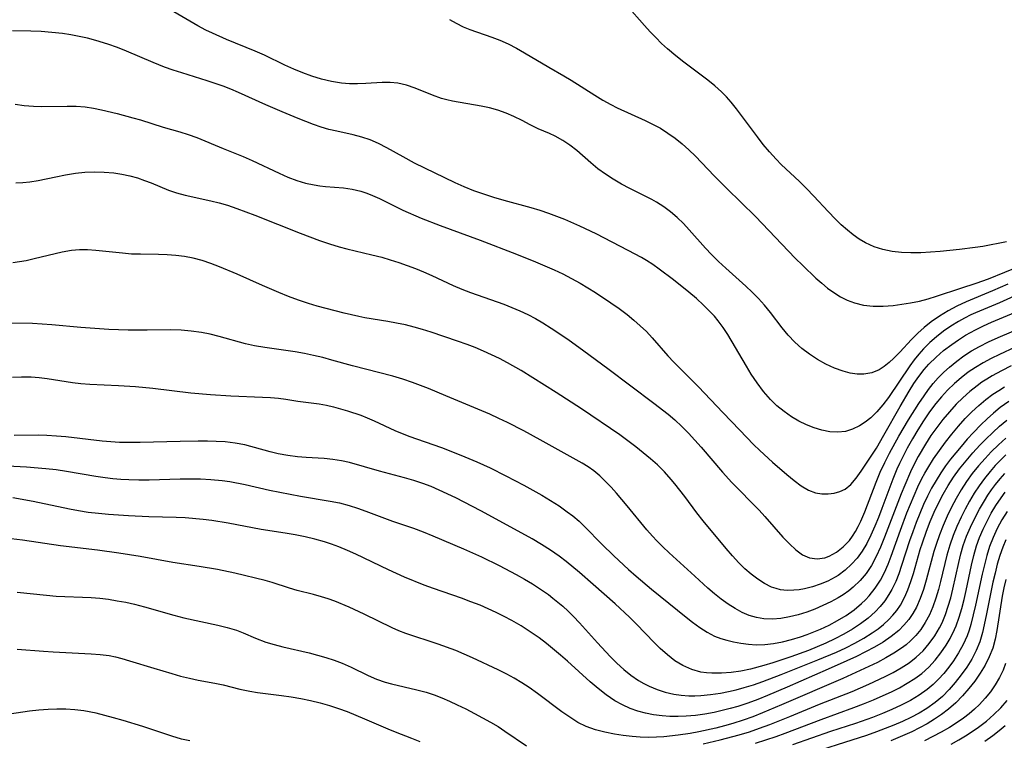
# Model space of a CAD drawing. Extents: x 1572898 to 1581100, y 2797413 to 2805615.
# Drawn here: x 1573538 to 1573720, y 2798017 to 2798151 of the extents above; entities that cross this region are included whole.
import ezdxf

# ---------------------------------------------------------------- set-up
doc = ezdxf.new("R2010")
doc.units = 0

msp = doc.modelspace()

# ---------------------------------------------------------------- linework, layer by layer
at = {"layer": 'WIL_022_Contours', "color": 0}
for points in [[(1573720.13, 2798109.56, 198), (1573715.75, 2798108.72, 198), (1573714.33, 2798108.48, 198), (1573711.45, 2798108.12, 198), (1573707.88, 2798107.78, 198), (1573706.07, 2798107.63, 198), (1573704.27, 2798107.52, 198), (1573702.48, 2798107.49, 198), (1573700.72, 2798107.56, 198), (1573698.98, 2798107.77, 198), (1573697.28, 2798108.14, 198), (1573695.64, 2798108.66, 198), (1573694.07, 2798109.35, 198), (1573692.91, 2798110.04, 198), (1573691.79, 2798110.82, 198), (1573690.71, 2798111.69, 198), (1573689.59, 2798112.69, 198), (1573688.5, 2798113.74, 198), (1573687.16, 2798115.14, 198), (1573684.51, 2798118, 198), (1573683.15, 2798119.41, 198), (1573681.85, 2798120.69, 198), (1573678.49, 2798123.86, 198), (1573677.52, 2798124.85, 198), (1573676.31, 2798126.18, 198), (1573675.16, 2798127.57, 198), (1573674.06, 2798129, 198), (1573670.2, 2798134.19, 198), (1573669.22, 2798135.39, 198), (1573668.35, 2798136.38, 198), (1573667.43, 2798137.32, 198), (1573666.2, 2798138.41, 198), (1573664.91, 2798139.45, 198), (1573660.48, 2798142.79, 198), (1573658.95, 2798143.99, 198), (1573657.46, 2798145.25, 198), (1573656.34, 2798146.28, 198), (1573655.25, 2798147.35, 198), (1573654.2, 2798148.44, 198), (1573653.17, 2798149.57, 198), (1573649.92, 2798153.27, 198)], [(1573720.39, 2798101.75, 194), (1573717.55, 2798100.48, 194), (1573712.66, 2798098.46, 194), (1573710.98, 2798097.66, 194), (1573709.34, 2798096.77, 194), (1573707.75, 2798095.8, 194), (1573706.22, 2798094.74, 194), (1573704.94, 2798093.73, 194), (1573703.72, 2798092.65, 194), (1573702.56, 2798091.49, 194), (1573700.39, 2798089.13, 194), (1573699.31, 2798088.02, 194), (1573698.44, 2798087.2, 194), (1573697.54, 2798086.48, 194), (1573696.59, 2798085.88, 194), (1573695.22, 2798085.32, 194), (1573693.77, 2798085.06, 194), (1573692.51, 2798085.07, 194), (1573691.23, 2798085.27, 194), (1573689.94, 2798085.62, 194), (1573688.34, 2798086.2, 194), (1573686.75, 2798086.93, 194), (1573685.2, 2798087.78, 194), (1573683.69, 2798088.76, 194), (1573682.3, 2798089.83, 194), (1573680.99, 2798091, 194), (1573679.77, 2798092.26, 194), (1573678.63, 2798093.63, 194), (1573676.47, 2798096.47, 194), (1573675.35, 2798097.86, 194), (1573674.26, 2798099.08, 194), (1573673.11, 2798100.24, 194), (1573671.92, 2798101.37, 194), (1573668.24, 2798104.68, 194), (1573666.88, 2798105.94, 194), (1573665.56, 2798107.23, 194), (1573664.48, 2798108.37, 194), (1573661.47, 2798111.79, 194), (1573660.37, 2798112.96, 194), (1573659.22, 2798114.06, 194), (1573658, 2798115.1, 194), (1573656.73, 2798116.05, 194), (1573655.41, 2798116.9, 194), (1573654.54, 2798117.38, 194), (1573650.47, 2798119.4, 194), (1573648.91, 2798120.24, 194), (1573647.4, 2798121.14, 194), (1573645.94, 2798122.09, 194), (1573644.54, 2798123.09, 194), (1573643.24, 2798124.15, 194), (1573640.66, 2798126.43, 194), (1573639.38, 2798127.43, 194), (1573638.05, 2798128.33, 194), (1573636.68, 2798129.1, 194), (1573635.63, 2798129.58, 194), (1573633.5, 2798130.46, 194), (1573632.04, 2798131.19, 194), (1573630.57, 2798131.98, 194), (1573629.04, 2798132.76, 194), (1573627.59, 2798133.37, 194), (1573626.07, 2798133.91, 194), (1573624.52, 2798134.35, 194), (1573622.97, 2798134.69, 194), (1573617.68, 2798135.6, 194), (1573616.63, 2798135.83, 194), (1573615.6, 2798136.11, 194), (1573613.95, 2798136.68, 194), (1573610.75, 2798137.97, 194), (1573609.16, 2798138.53, 194), (1573607.54, 2798138.91, 194), (1573606.11, 2798139.04, 194), (1573604.65, 2798139.03, 194), (1573601.66, 2798138.84, 194), (1573600.12, 2798138.77, 194), (1573598.63, 2798138.8, 194), (1573597.13, 2798138.92, 194), (1573595.29, 2798139.22, 194), (1573593.46, 2798139.66, 194), (1573591.65, 2798140.22, 194), (1573589.96, 2798140.83, 194), (1573588.3, 2798141.51, 194), (1573586.66, 2798142.25, 194), (1573582.89, 2798144.09, 194), (1573581.16, 2798144.86, 194), (1573575.88, 2798147, 194), (1573573.24, 2798148.15, 194), (1573572.06, 2798148.72, 194), (1573570.55, 2798149.52, 194), (1573566.12, 2798152.13, 194)], [(1573617.11, 2798150.7, 196), (1573618.37, 2798150, 196), (1573619.65, 2798149.36, 196), (1573620.88, 2798148.85, 196), (1573624.92, 2798147.44, 196), (1573626.42, 2798146.87, 196), (1573627.96, 2798146.17, 196), (1573629.48, 2798145.38, 196), (1573630.99, 2798144.53, 196), (1573635.5, 2798141.86, 196), (1573638.26, 2798140.27, 196), (1573639.63, 2798139.46, 196), (1573644.02, 2798136.69, 196), (1573645.49, 2798135.79, 196), (1573646.98, 2798134.96, 196), (1573648.14, 2798134.37, 196), (1573653.31, 2798132.03, 196), (1573654.69, 2798131.35, 196), (1573656.13, 2798130.56, 196), (1573657.52, 2798129.68, 196), (1573658.87, 2798128.74, 196), (1573660.15, 2798127.72, 196), (1573661.39, 2798126.6, 196), (1573662.59, 2798125.42, 196), (1573666.08, 2798121.78, 196), (1573668.41, 2798119.4, 196), (1573673.69, 2798114.22, 196), (1573681.07, 2798106.56, 196), (1573682.46, 2798105.17, 196), (1573684.9, 2798102.82, 196), (1573685.96, 2798101.88, 196), (1573687.05, 2798101, 196), (1573688.23, 2798100.15, 196), (1573689.44, 2798099.39, 196), (1573690.7, 2798098.75, 196), (1573692, 2798098.26, 196), (1573693.72, 2798097.86, 196), (1573695.49, 2798097.68, 196), (1573697.31, 2798097.67, 196), (1573699.16, 2798097.79, 196), (1573700.78, 2798097.99, 196), (1573702.41, 2798098.26, 196), (1573704.03, 2798098.6, 196), (1573705.64, 2798099.02, 196), (1573707.17, 2798099.48, 196), (1573711.71, 2798101.01, 196), (1573714.54, 2798101.91, 196), (1573716.84, 2798102.71, 196), (1573722.88, 2798105.15, 196)], [(1573722.25, 2798099.8, 192), (1573718.85, 2798098.28, 192), (1573714.43, 2798096.41, 192), (1573713.57, 2798096.02, 192), (1573712.4, 2798095.43, 192), (1573711.25, 2798094.8, 192), (1573709.85, 2798093.94, 192), (1573708.5, 2798093, 192), (1573707.2, 2798092, 192), (1573705.96, 2798090.92, 192), (1573704.79, 2798089.76, 192), (1573703.91, 2798088.76, 192), (1573703.08, 2798087.71, 192), (1573702.29, 2798086.63, 192), (1573698.3, 2798080.76, 192), (1573697.27, 2798079.38, 192), (1573696.19, 2798078.11, 192), (1573695.03, 2798076.97, 192), (1573694.01, 2798076.19, 192), (1573692.94, 2798075.52, 192), (1573691.67, 2798074.9, 192), (1573690.34, 2798074.48, 192), (1573688.93, 2798074.32, 192), (1573687.47, 2798074.4, 192), (1573685.98, 2798074.68, 192), (1573684.55, 2798075.11, 192), (1573683.12, 2798075.68, 192), (1573681.71, 2798076.37, 192), (1573680.35, 2798077.17, 192), (1573678.99, 2798078.13, 192), (1573677.69, 2798079.21, 192), (1573676.48, 2798080.4, 192), (1573675.21, 2798081.87, 192), (1573674.03, 2798083.44, 192), (1573672.93, 2798085.09, 192), (1573672.02, 2798086.56, 192), (1573668.58, 2798092.38, 192), (1573667.73, 2798093.69, 192), (1573666.81, 2798094.95, 192), (1573666.13, 2798095.77, 192), (1573665.41, 2798096.56, 192), (1573664.12, 2798097.84, 192), (1573662.77, 2798099.07, 192), (1573661.38, 2798100.25, 192), (1573658.52, 2798102.52, 192), (1573655.91, 2798104.5, 192), (1573654.74, 2798105.34, 192), (1573653.53, 2798106.11, 192), (1573652.63, 2798106.63, 192), (1573650.16, 2798107.95, 192), (1573644.21, 2798111.01, 192), (1573641.24, 2798112.45, 192), (1573638.46, 2798113.67, 192), (1573635.46, 2798114.82, 192), (1573633.86, 2798115.37, 192), (1573632.24, 2798115.87, 192), (1573627.22, 2798117.22, 192), (1573625.34, 2798117.77, 192), (1573623.48, 2798118.36, 192), (1573621.64, 2798119.01, 192), (1573619.84, 2798119.74, 192), (1573618.17, 2798120.49, 192), (1573610.66, 2798124.14, 192), (1573608.54, 2798125.28, 192), (1573605.52, 2798126.98, 192), (1573603.99, 2798127.77, 192), (1573602.43, 2798128.44, 192), (1573600.88, 2798128.95, 192), (1573599.3, 2798129.35, 192), (1573596.24, 2798130.01, 192), (1573594.79, 2798130.35, 192), (1573593.37, 2798130.77, 192), (1573591.96, 2798131.26, 192), (1573589.14, 2798132.36, 192), (1573586.14, 2798133.6, 192), (1573583.14, 2798134.91, 192), (1573578.07, 2798137.21, 192), (1573576.65, 2798137.8, 192), (1573575.21, 2798138.36, 192), (1573572.28, 2798139.37, 192), (1573567.59, 2798140.81, 192), (1573565.99, 2798141.32, 192), (1573564.41, 2798141.87, 192), (1573562.28, 2798142.74, 192), (1573557.34, 2798144.85, 192), (1573555.68, 2798145.52, 192), (1573553.9, 2798146.16, 192), (1573551.71, 2798146.82, 192), (1573550.17, 2798147.22, 192), (1573548.62, 2798147.56, 192), (1573547.06, 2798147.85, 192), (1573545.49, 2798148.09, 192), (1573543.55, 2798148.31, 192), (1573541.6, 2798148.45, 192), (1573539.66, 2798148.52, 192), (1573536.24, 2798148.59, 192)], [(1573536.74, 2798135.04, 190), (1573538.45, 2798134.8, 190), (1573540.17, 2798134.65, 190), (1573541.67, 2798134.61, 190), (1573546.38, 2798134.68, 190), (1573548.07, 2798134.64, 190), (1573549.74, 2798134.51, 190), (1573551.23, 2798134.29, 190), (1573552.71, 2798133.99, 190), (1573555.63, 2798133.3, 190), (1573558.5, 2798132.53, 190), (1573559.92, 2798132.12, 190), (1573564.17, 2798130.77, 190), (1573567.23, 2798129.91, 190), (1573568.75, 2798129.44, 190), (1573570.39, 2798128.84, 190), (1573575.25, 2798126.83, 190), (1573578.96, 2798125.37, 190), (1573580.63, 2798124.63, 190), (1573585.57, 2798122.27, 190), (1573587.22, 2798121.55, 190), (1573588.89, 2798120.91, 190), (1573590.45, 2798120.43, 190), (1573592.06, 2798120.08, 190), (1573593.11, 2798119.93, 190), (1573594.16, 2798119.81, 190), (1573597.48, 2798119.52, 190), (1573599.12, 2798119.29, 190), (1573600.72, 2798118.92, 190), (1573601.81, 2798118.56, 190), (1573602.89, 2798118.12, 190), (1573604.15, 2798117.55, 190), (1573608.46, 2798115.43, 190), (1573611.89, 2798113.95, 190), (1573615.41, 2798112.56, 190), (1573622.79, 2798109.84, 190), (1573629.49, 2798107.27, 190), (1573632.99, 2798105.88, 190), (1573636.45, 2798104.38, 190), (1573638.07, 2798103.61, 190), (1573639.67, 2798102.8, 190), (1573641.25, 2798101.93, 190), (1573642.71, 2798101.06, 190), (1573644.14, 2798100.15, 190), (1573646.95, 2798098.26, 190), (1573648.48, 2798097.19, 190), (1573649.98, 2798096.08, 190), (1573651.21, 2798095.08, 190), (1573652.4, 2798094.04, 190), (1573653.54, 2798092.95, 190), (1573654.63, 2798091.82, 190), (1573657.5, 2798088.48, 190), (1573658.59, 2798087.3, 190), (1573663.16, 2798082.71, 190), (1573667.69, 2798077.95, 190), (1573670.84, 2798074.73, 190), (1573673.35, 2798072.07, 190), (1573674.49, 2798070.96, 190), (1573676.84, 2798068.8, 190), (1573679.51, 2798066.5, 190), (1573680.85, 2798065.4, 190), (1573682.17, 2798064.41, 190), (1573683.49, 2798063.61, 190), (1573684.81, 2798063.08, 190), (1573685.98, 2798062.9, 190), (1573687.16, 2798062.91, 190), (1573688.26, 2798063.05, 190), (1573689.32, 2798063.33, 190), (1573690.31, 2798063.8, 190), (1573691.36, 2798064.67, 190), (1573692.33, 2798065.8, 190), (1573693.27, 2798067.11, 190), (1573695.14, 2798069.91, 190), (1573696.08, 2798071.4, 190), (1573697.48, 2798073.75, 190), (1573700.48, 2798079.08, 190), (1573702.15, 2798081.93, 190), (1573703.03, 2798083.31, 190), (1573703.96, 2798084.65, 190), (1573704.94, 2798085.93, 190), (1573705.79, 2798086.91, 190), (1573707.11, 2798088.23, 190), (1573708.52, 2798089.45, 190), (1573710.01, 2798090.58, 190), (1573711.28, 2798091.45, 190), (1573712.58, 2798092.26, 190), (1573714.42, 2798093.29, 190), (1573715.89, 2798094.01, 190), (1573717.38, 2798094.67, 190), (1573724.8, 2798097.79, 190)], [(1573536.9, 2798120.46, 188), (1573538.19, 2798120.51, 188), (1573539.48, 2798120.63, 188), (1573541, 2798120.88, 188), (1573544.29, 2798121.61, 188), (1573546.08, 2798121.96, 188), (1573547.91, 2798122.25, 188), (1573549.68, 2798122.42, 188), (1573551.46, 2798122.49, 188), (1573553.23, 2798122.45, 188), (1573555, 2798122.31, 188), (1573556.49, 2798122.08, 188), (1573557.95, 2798121.77, 188), (1573559.38, 2798121.37, 188), (1573560.66, 2798120.93, 188), (1573561.91, 2798120.45, 188), (1573565.11, 2798119.1, 188), (1573566.63, 2798118.6, 188), (1573568.2, 2798118.18, 188), (1573572.96, 2798117.12, 188), (1573574.5, 2798116.76, 188), (1573576.02, 2798116.33, 188), (1573577.78, 2798115.75, 188), (1573581.08, 2798114.48, 188), (1573589.46, 2798111.13, 188), (1573593.07, 2798109.78, 188), (1573594.89, 2798109.17, 188), (1573596.72, 2798108.62, 188), (1573598.12, 2798108.25, 188), (1573602.76, 2798107.16, 188), (1573604.57, 2798106.69, 188), (1573606.15, 2798106.24, 188), (1573607.72, 2798105.73, 188), (1573609.27, 2798105.19, 188), (1573610.8, 2798104.61, 188), (1573612.32, 2798103.99, 188), (1573613.81, 2798103.33, 188), (1573617.81, 2798101.48, 188), (1573619.4, 2798100.81, 188), (1573621.01, 2798100.18, 188), (1573627.16, 2798097.99, 188), (1573628.66, 2798097.41, 188), (1573630.14, 2798096.78, 188), (1573631.59, 2798096.1, 188), (1573633, 2798095.36, 188), (1573634.38, 2798094.56, 188), (1573635.93, 2798093.59, 188), (1573638.97, 2798091.53, 188), (1573641.96, 2798089.38, 188), (1573646.41, 2798086.13, 188), (1573654.93, 2798079.7, 188), (1573657.53, 2798077.67, 188), (1573658.79, 2798076.6, 188), (1573660.07, 2798075.41, 188), (1573661.31, 2798074.15, 188), (1573662.51, 2798072.85, 188), (1573663.68, 2798071.53, 188), (1573667.64, 2798066.93, 188), (1573669.33, 2798065.03, 188), (1573674.37, 2798059.88, 188), (1573675.44, 2798058.72, 188), (1573678.79, 2798054.92, 188), (1573679.98, 2798053.65, 188), (1573681.18, 2798052.54, 188), (1573682.42, 2798051.64, 188), (1573683.72, 2798051.07, 188), (1573685.13, 2798050.89, 188), (1573686.57, 2798051.1, 188), (1573687.36, 2798051.37, 188), (1573688.69, 2798052.1, 188), (1573689.94, 2798053.09, 188), (1573691.08, 2798054.31, 188), (1573691.65, 2798055.06, 188), (1573692.21, 2798055.94, 188), (1573692.73, 2798056.87, 188), (1573693.21, 2798057.85, 188), (1573693.96, 2798059.6, 188), (1573696.02, 2798065.11, 188), (1573696.77, 2798066.94, 188), (1573697.61, 2798068.72, 188), (1573698.51, 2798070.47, 188), (1573700.23, 2798073.58, 188), (1573702.04, 2798076.63, 188), (1573703.92, 2798079.61, 188), (1573704.9, 2798081.06, 188), (1573705.73, 2798082.2, 188), (1573706.59, 2798083.31, 188), (1573707.5, 2798084.36, 188), (1573708.53, 2798085.41, 188), (1573709.62, 2798086.39, 188), (1573710.93, 2798087.45, 188), (1573712.28, 2798088.44, 188), (1573713.69, 2798089.37, 188), (1573715.15, 2798090.21, 188), (1573716.84, 2798091.07, 188), (1573718.58, 2798091.85, 188), (1573728.02, 2798095.85, 188)], [(1573721.77, 2798090.04, 186), (1573718.87, 2798088.73, 186), (1573717.33, 2798087.99, 186), (1573715.82, 2798087.18, 186), (1573714.42, 2798086.33, 186), (1573713.08, 2798085.41, 186), (1573711.78, 2798084.41, 186), (1573710.54, 2798083.35, 186), (1573709.23, 2798082.09, 186), (1573708.14, 2798080.89, 186), (1573707.1, 2798079.64, 186), (1573705.93, 2798078.07, 186), (1573704.82, 2798076.44, 186), (1573703.76, 2798074.78, 186), (1573702.75, 2798073.08, 186), (1573701.78, 2798071.35, 186), (1573700.34, 2798068.54, 186), (1573699.85, 2798067.47, 186), (1573699.1, 2798065.64, 186), (1573697.1, 2798060.22, 186), (1573696.45, 2798058.55, 186), (1573695.77, 2798056.91, 186), (1573695.05, 2798055.3, 186), (1573694.28, 2798053.75, 186), (1573693.42, 2798052.29, 186), (1573692.51, 2798051.03, 186), (1573691.49, 2798049.88, 186), (1573690.29, 2798048.78, 186), (1573689, 2798047.83, 186), (1573688.48, 2798047.51, 186), (1573687.11, 2798046.79, 186), (1573685.69, 2798046.19, 186), (1573684.23, 2798045.71, 186), (1573682.75, 2798045.35, 186), (1573681.79, 2798045.18, 186), (1573680.83, 2798045.08, 186), (1573679.58, 2798045.05, 186), (1573678.36, 2798045.18, 186), (1573677.51, 2798045.39, 186), (1573676.67, 2798045.68, 186), (1573675.37, 2798046.31, 186), (1573674.12, 2798047.1, 186), (1573672.92, 2798048.03, 186), (1573671.75, 2798049.05, 186), (1573670.63, 2798050.16, 186), (1573669.43, 2798051.47, 186), (1573668.26, 2798052.83, 186), (1573664.05, 2798057.94, 186), (1573662.89, 2798059.42, 186), (1573660.62, 2798062.44, 186), (1573658.8, 2798064.77, 186), (1573658.11, 2798065.59, 186), (1573656.88, 2798066.97, 186), (1573655.59, 2798068.26, 186), (1573654.32, 2798069.4, 186), (1573651.56, 2798071.64, 186), (1573650.09, 2798072.75, 186), (1573648.6, 2798073.83, 186), (1573641.51, 2798078.64, 186), (1573636.83, 2798081.67, 186), (1573630.39, 2798085.73, 186), (1573627.84, 2798087.19, 186), (1573626.38, 2798087.95, 186), (1573624.9, 2798088.67, 186), (1573623.4, 2798089.34, 186), (1573621.88, 2798089.98, 186), (1573620.35, 2798090.58, 186), (1573618.6, 2798091.2, 186), (1573613.7, 2798092.85, 186), (1573612.14, 2798093.35, 186), (1573610.56, 2798093.79, 186), (1573608.95, 2798094.19, 186), (1573607.33, 2798094.53, 186), (1573605.71, 2798094.83, 186), (1573601.42, 2798095.52, 186), (1573600.33, 2798095.74, 186), (1573597.6, 2798096.36, 186), (1573594.3, 2798097.19, 186), (1573592.65, 2798097.65, 186), (1573591, 2798098.15, 186), (1573589.17, 2798098.77, 186), (1573587.34, 2798099.45, 186), (1573585.53, 2798100.18, 186), (1573582.52, 2798101.47, 186), (1573577.81, 2798103.58, 186), (1573574.59, 2798104.94, 186), (1573572.97, 2798105.55, 186), (1573571.33, 2798106.09, 186), (1573569.68, 2798106.53, 186), (1573568.09, 2798106.83, 186), (1573566.49, 2798107.04, 186), (1573564.88, 2798107.17, 186), (1573563.28, 2798107.23, 186), (1573559.95, 2798107.25, 186), (1573558.3, 2798107.3, 186), (1573556.61, 2798107.44, 186), (1573551.7, 2798107.97, 186), (1573550.17, 2798108.07, 186), (1573548.66, 2798108.08, 186), (1573547.16, 2798107.97, 186), (1573545.47, 2798107.67, 186), (1573540.26, 2798106.39, 186), (1573538.81, 2798106.07, 186), (1573536.36, 2798105.65, 186)], [(1573720.98, 2798086.58, 184), (1573719.21, 2798085.69, 184), (1573717.49, 2798084.74, 184), (1573716.52, 2798084.15, 184), (1573715.61, 2798083.56, 184), (1573714.73, 2798082.93, 184), (1573713.38, 2798081.85, 184), (1573712.08, 2798080.71, 184), (1573710.84, 2798079.49, 184), (1573709.59, 2798078.12, 184), (1573708.4, 2798076.69, 184), (1573707.26, 2798075.21, 184), (1573706.18, 2798073.69, 184), (1573705.16, 2798072.12, 184), (1573703.82, 2798069.82, 184), (1573703.19, 2798068.64, 184), (1573702.41, 2798067.02, 184), (1573701.33, 2798064.53, 184), (1573700.68, 2798062.93, 184), (1573697.59, 2798054.9, 184), (1573696.86, 2798053.08, 184), (1573696.06, 2798051.32, 184), (1573695.15, 2798049.64, 184), (1573694.17, 2798048.2, 184), (1573693.05, 2798046.87, 184), (1573691.8, 2798045.67, 184), (1573690.96, 2798044.98, 184), (1573689.93, 2798044.26, 184), (1573689.03, 2798043.7, 184), (1573687.63, 2798042.94, 184), (1573686.18, 2798042.24, 184), (1573684.7, 2798041.6, 184), (1573683.2, 2798041.04, 184), (1573681.61, 2798040.53, 184), (1573680.02, 2798040.13, 184), (1573678.42, 2798039.84, 184), (1573676.84, 2798039.7, 184), (1573675.28, 2798039.76, 184), (1573673.9, 2798040.01, 184), (1573672.55, 2798040.43, 184), (1573671.23, 2798040.99, 184), (1573669.94, 2798041.68, 184), (1573668.64, 2798042.51, 184), (1573667.37, 2798043.44, 184), (1573666.13, 2798044.43, 184), (1573664.91, 2798045.48, 184), (1573662.5, 2798047.66, 184), (1573657.76, 2798052.03, 184), (1573656.6, 2798053.12, 184), (1573655.48, 2798054.24, 184), (1573654.68, 2798055.09, 184), (1573653.64, 2798056.29, 184), (1573649.98, 2798060.72, 184), (1573648, 2798063.04, 184), (1573647, 2798064.16, 184), (1573645.98, 2798065.23, 184), (1573644.92, 2798066.24, 184), (1573643.8, 2798067.17, 184), (1573642.75, 2798067.9, 184), (1573641.66, 2798068.58, 184), (1573640.53, 2798069.23, 184), (1573633.9, 2798072.91, 184), (1573630.88, 2798074.56, 184), (1573627.81, 2798076.14, 184), (1573626.25, 2798076.88, 184), (1573624.54, 2798077.64, 184), (1573616.44, 2798081.07, 184), (1573613.23, 2798082.41, 184), (1573610.27, 2798083.55, 184), (1573608.45, 2798084.14, 184), (1573606.6, 2798084.67, 184), (1573599.15, 2798086.6, 184), (1573595.37, 2798087.68, 184), (1573593.68, 2798088.12, 184), (1573591.98, 2798088.52, 184), (1573590.28, 2798088.88, 184), (1573588.57, 2798089.19, 184), (1573582.92, 2798090, 184), (1573581.05, 2798090.33, 184), (1573579.4, 2798090.7, 184), (1573574.5, 2798092.03, 184), (1573572.86, 2798092.44, 184), (1573571.21, 2798092.78, 184), (1573569.35, 2798093.05, 184), (1573567.47, 2798093.22, 184), (1573565.58, 2798093.28, 184), (1573561.17, 2798093.19, 184), (1573559.42, 2798093.18, 184), (1573557.66, 2798093.21, 184), (1573554.12, 2798093.35, 184), (1573548.9, 2798093.68, 184), (1573543.57, 2798094.18, 184), (1573541.77, 2798094.32, 184), (1573539.97, 2798094.42, 184), (1573534.78, 2798094.51, 184)], [(1573536.26, 2798084.52, 182), (1573537.96, 2798084.6, 182), (1573539.7, 2798084.57, 182), (1573541.18, 2798084.47, 182), (1573542.66, 2798084.29, 182), (1573547.34, 2798083.54, 182), (1573548.94, 2798083.34, 182), (1573550.56, 2798083.21, 182), (1573555.86, 2798082.97, 182), (1573559.03, 2798082.76, 182), (1573562.21, 2798082.46, 182), (1573569.24, 2798081.63, 182), (1573572.9, 2798081.29, 182), (1573576.67, 2798081.06, 182), (1573582.52, 2798080.83, 182), (1573584.01, 2798080.75, 182), (1573585.46, 2798080.62, 182), (1573586.86, 2798080.44, 182), (1573589.03, 2798080.07, 182), (1573592.99, 2798079.55, 182), (1573594.33, 2798079.33, 182), (1573595.63, 2798079.04, 182), (1573596.93, 2798078.68, 182), (1573598.23, 2798078.29, 182), (1573600.68, 2798077.45, 182), (1573601.9, 2798076.97, 182), (1573603.17, 2798076.41, 182), (1573606.99, 2798074.66, 182), (1573609.6, 2798073.59, 182), (1573615.62, 2798071.47, 182), (1573619.18, 2798070.09, 182), (1573622.19, 2798068.84, 182), (1573624.61, 2798067.72, 182), (1573627.51, 2798066.27, 182), (1573630.88, 2798064.5, 182), (1573634.19, 2798062.65, 182), (1573635.81, 2798061.68, 182), (1573637.38, 2798060.68, 182), (1573638.9, 2798059.62, 182), (1573639.95, 2798058.82, 182), (1573641.07, 2798057.85, 182), (1573642.14, 2798056.82, 182), (1573645.29, 2798053.59, 182), (1573647.48, 2798051.43, 182), (1573650.22, 2798048.92, 182), (1573651.63, 2798047.7, 182), (1573654.5, 2798045.3, 182), (1573660.89, 2798040.1, 182), (1573662.09, 2798039.15, 182), (1573663.41, 2798038.19, 182), (1573664.76, 2798037.32, 182), (1573666.15, 2798036.61, 182), (1573667.28, 2798036.18, 182), (1573668.44, 2798035.83, 182), (1573669.63, 2798035.55, 182), (1573671.01, 2798035.28, 182), (1573672.4, 2798035.08, 182), (1573673.81, 2798034.99, 182), (1573675.43, 2798035.04, 182), (1573677.07, 2798035.24, 182), (1573678.72, 2798035.56, 182), (1573680.37, 2798035.97, 182), (1573682.01, 2798036.47, 182), (1573683.26, 2798036.9, 182), (1573684.5, 2798037.37, 182), (1573685.72, 2798037.88, 182), (1573687.34, 2798038.63, 182), (1573688.91, 2798039.46, 182), (1573690.47, 2798040.41, 182), (1573691.94, 2798041.45, 182), (1573693.32, 2798042.6, 182), (1573694.06, 2798043.32, 182), (1573694.76, 2798044.07, 182), (1573695.88, 2798045.47, 182), (1573696.85, 2798046.97, 182), (1573697.6, 2798048.39, 182), (1573698.25, 2798049.88, 182), (1573698.84, 2798051.41, 182), (1573700.51, 2798056.18, 182), (1573701.72, 2798059.42, 182), (1573703.04, 2798062.63, 182), (1573703.75, 2798064.2, 182), (1573704.51, 2798065.75, 182), (1573705.03, 2798066.72, 182), (1573705.58, 2798067.67, 182), (1573706.67, 2798069.39, 182), (1573707.74, 2798070.96, 182), (1573708.86, 2798072.49, 182), (1573710.03, 2798073.99, 182), (1573711.24, 2798075.45, 182), (1573712.5, 2798076.85, 182), (1573713.73, 2798078.08, 182), (1573715.01, 2798079.26, 182), (1573716.33, 2798080.37, 182), (1573717.62, 2798081.35, 182), (1573718.7, 2798082.07, 182), (1573719.8, 2798082.75, 182)], [(1573720.56, 2798079.98, 180), (1573718.98, 2798078.88, 180), (1573717.73, 2798077.88, 180), (1573716.54, 2798076.8, 180), (1573715.38, 2798075.67, 180), (1573714.05, 2798074.3, 180), (1573712.88, 2798073.02, 180), (1573711.75, 2798071.7, 180), (1573709.8, 2798069.31, 180), (1573708.87, 2798068.08, 180), (1573707.99, 2798066.82, 180), (1573707.11, 2798065.4, 180), (1573706.29, 2798063.95, 180), (1573705.52, 2798062.46, 180), (1573704.81, 2798060.94, 180), (1573704.1, 2798059.29, 180), (1573703.44, 2798057.61, 180), (1573702.81, 2798055.92, 180), (1573702.23, 2798054.21, 180), (1573700.75, 2798049.63, 180), (1573700.22, 2798048.14, 180), (1573699.65, 2798046.69, 180), (1573698.96, 2798045.24, 180), (1573698.41, 2798044.28, 180), (1573697.65, 2798043.15, 180), (1573696.8, 2798042.09, 180), (1573695.86, 2798041.1, 180), (1573694.55, 2798039.93, 180), (1573693.13, 2798038.86, 180), (1573691.63, 2798037.86, 180), (1573690.07, 2798036.95, 180), (1573688.42, 2798036.09, 180), (1573686.73, 2798035.29, 180), (1573685.13, 2798034.6, 180), (1573683.51, 2798033.95, 180), (1573680.23, 2798032.74, 180), (1573676.92, 2798031.64, 180), (1573675.26, 2798031.14, 180), (1573672.82, 2798030.49, 180), (1573671.01, 2798030.12, 180), (1573669.2, 2798029.86, 180), (1573667.41, 2798029.71, 180), (1573665.65, 2798029.71, 180), (1573664.62, 2798029.8, 180), (1573663.61, 2798029.95, 180), (1573661.92, 2798030.42, 180), (1573660.3, 2798031.13, 180), (1573658.82, 2798032.04, 180), (1573657.42, 2798033.12, 180), (1573656.07, 2798034.32, 180), (1573654.97, 2798035.41, 180), (1573651.69, 2798038.83, 180), (1573650.42, 2798040.09, 180), (1573647.78, 2798042.56, 180), (1573643.71, 2798046.15, 180), (1573641.13, 2798048.38, 180), (1573638.66, 2798050.42, 180), (1573637.39, 2798051.39, 180), (1573635.77, 2798052.51, 180), (1573634.12, 2798053.56, 180), (1573632.42, 2798054.57, 180), (1573629.16, 2798056.41, 180), (1573622.91, 2798059.77, 180), (1573618.25, 2798062.16, 180), (1573615.22, 2798063.61, 180), (1573613.7, 2798064.25, 180), (1573612.17, 2798064.84, 180), (1573610.49, 2798065.41, 180), (1573608.78, 2798065.9, 180), (1573604.13, 2798067.1, 180), (1573598.58, 2798068.7, 180), (1573597.14, 2798069.04, 180), (1573595.54, 2798069.29, 180), (1573593.91, 2798069.44, 180), (1573590.62, 2798069.65, 180), (1573588.98, 2798069.79, 180), (1573587.19, 2798070.01, 180), (1573585.42, 2798070.33, 180), (1573583.93, 2798070.68, 180), (1573579.22, 2798071.98, 180), (1573577.44, 2798072.31, 180), (1573575.6, 2798072.52, 180), (1573573.97, 2798072.62, 180), (1573572.32, 2798072.66, 180), (1573570.64, 2798072.67, 180), (1573567.26, 2798072.61, 180), (1573559.87, 2798072.4, 180), (1573557.98, 2798072.4, 180), (1573556.08, 2798072.45, 180), (1573554.48, 2798072.55, 180), (1573552.87, 2798072.69, 180), (1573546.14, 2798073.46, 180), (1573544.38, 2798073.62, 180), (1573542.62, 2798073.72, 180), (1573541.1, 2798073.75, 180), (1573536.56, 2798073.7, 180)], [(1573529.5, 2798068.44, 178), (1573538.84, 2798067.91, 178), (1573542.44, 2798067.63, 178), (1573544.35, 2798067.41, 178), (1573546.25, 2798067.12, 178), (1573551.66, 2798066.18, 178), (1573553.42, 2798065.92, 178), (1573554.86, 2798065.76, 178), (1573556.31, 2798065.64, 178), (1573557.76, 2798065.57, 178), (1573559.66, 2798065.53, 178), (1573561.56, 2798065.54, 178), (1573567.27, 2798065.67, 178), (1573569.17, 2798065.69, 178), (1573571.07, 2798065.67, 178), (1573572.96, 2798065.58, 178), (1573575.06, 2798065.39, 178), (1573576.48, 2798065.18, 178), (1573579.28, 2798064.65, 178), (1573583.83, 2798063.6, 178), (1573585.73, 2798063.2, 178), (1573589.53, 2798062.5, 178), (1573595.03, 2798061.58, 178), (1573596.73, 2798061.23, 178), (1573598.55, 2798060.74, 178), (1573600.08, 2798060.25, 178), (1573601.61, 2798059.73, 178), (1573606.59, 2798057.89, 178), (1573610.48, 2798056.56, 178), (1573612.25, 2798055.89, 178), (1573614.01, 2798055.18, 178), (1573619.71, 2798052.76, 178), (1573623.04, 2798051.25, 178), (1573626.28, 2798049.67, 178), (1573629.43, 2798048.02, 178), (1573630.97, 2798047.15, 178), (1573632.49, 2798046.24, 178), (1573633.97, 2798045.28, 178), (1573635.41, 2798044.27, 178), (1573636.22, 2798043.64, 178), (1573638.05, 2798042.11, 178), (1573639.05, 2798041.19, 178), (1573640.02, 2798040.25, 178), (1573641.16, 2798039.06, 178), (1573644.46, 2798035.36, 178), (1573646.85, 2798032.81, 178), (1573648.08, 2798031.59, 178), (1573649.35, 2798030.44, 178), (1573650.67, 2798029.36, 178), (1573652.05, 2798028.4, 178), (1573653.03, 2798027.82, 178), (1573654.04, 2798027.31, 178), (1573655.51, 2798026.69, 178), (1573657.03, 2798026.2, 178), (1573658.59, 2798025.84, 178), (1573659.98, 2798025.65, 178), (1573661.39, 2798025.56, 178), (1573662.48, 2798025.56, 178), (1573663.58, 2798025.61, 178), (1573665.4, 2798025.78, 178), (1573667.22, 2798026.06, 178), (1573668.69, 2798026.34, 178), (1573670.15, 2798026.67, 178), (1573671.6, 2798027.06, 178), (1573673.33, 2798027.6, 178), (1573675.05, 2798028.2, 178), (1573678.46, 2798029.5, 178), (1573685.27, 2798032.18, 178), (1573688.7, 2798033.65, 178), (1573690.42, 2798034.45, 178), (1573692.11, 2798035.29, 178), (1573693.74, 2798036.2, 178), (1573695.31, 2798037.17, 178), (1573696.39, 2798037.93, 178), (1573697.41, 2798038.75, 178), (1573698.37, 2798039.64, 178), (1573699.14, 2798040.47, 178), (1573699.85, 2798041.36, 178), (1573700.51, 2798042.35, 178), (1573701.1, 2798043.38, 178), (1573701.53, 2798044.27, 178), (1573701.91, 2798045.18, 178), (1573702.45, 2798046.67, 178), (1573702.93, 2798048.21, 178), (1573704.19, 2798052.59, 178), (1573704.58, 2798053.84, 178), (1573705.34, 2798056.04, 178), (1573706.03, 2798057.78, 178), (1573706.77, 2798059.5, 178), (1573707.57, 2798061.18, 178), (1573708.43, 2798062.84, 178), (1573709.36, 2798064.45, 178), (1573710.36, 2798066.01, 178), (1573711.48, 2798067.56, 178), (1573712.68, 2798069.05, 178), (1573713.94, 2798070.49, 178), (1573715.24, 2798071.9, 178), (1573716.34, 2798073.05, 178), (1573717.59, 2798074.28, 178), (1573718.87, 2798075.45, 178), (1573720.22, 2798076.55, 178)], [(1573720.05, 2798073.25, 176), (1573718.67, 2798072, 176), (1573717.33, 2798070.69, 176), (1573716.19, 2798069.48, 176), (1573714.97, 2798068.11, 176), (1573713.82, 2798066.69, 176), (1573712.73, 2798065.21, 176), (1573711.73, 2798063.67, 176), (1573710.81, 2798062.08, 176), (1573709.96, 2798060.44, 176), (1573709.16, 2798058.77, 176), (1573708.42, 2798057.08, 176), (1573707.75, 2798055.36, 176), (1573707.12, 2798053.56, 176), (1573706.73, 2798052.28, 176), (1573705.3, 2798046.93, 176), (1573704.78, 2798045.19, 176), (1573704.19, 2798043.55, 176), (1573703.49, 2798041.98, 176), (1573702.82, 2798040.78, 176), (1573702.05, 2798039.64, 176), (1573701.17, 2798038.59, 176), (1573700.21, 2798037.64, 176), (1573698.82, 2798036.51, 176), (1573697.31, 2798035.49, 176), (1573695.71, 2798034.56, 176), (1573694.06, 2798033.68, 176), (1573692.37, 2798032.84, 176), (1573690.64, 2798032.02, 176), (1573687.14, 2798030.46, 176), (1573679.56, 2798027.16, 176), (1573675.94, 2798025.62, 176), (1573674.12, 2798024.89, 176), (1573672.29, 2798024.21, 176), (1573670.44, 2798023.59, 176), (1573669, 2798023.17, 176), (1573667.79, 2798022.86, 176), (1573666.07, 2798022.48, 176), (1573664.34, 2798022.16, 176), (1573662.6, 2798021.92, 176), (1573660.87, 2798021.76, 176), (1573659.38, 2798021.71, 176), (1573657.89, 2798021.73, 176), (1573656.42, 2798021.83, 176), (1573654.87, 2798022.01, 176), (1573653.35, 2798022.31, 176), (1573651.93, 2798022.69, 176), (1573650.56, 2798023.19, 176), (1573649.09, 2798023.85, 176), (1573647.68, 2798024.63, 176), (1573646.11, 2798025.7, 176), (1573644.59, 2798026.89, 176), (1573643.12, 2798028.16, 176), (1573638.95, 2798031.94, 176), (1573637.66, 2798033.07, 176), (1573635.03, 2798035.25, 176), (1573633.67, 2798036.28, 176), (1573632.04, 2798037.41, 176), (1573630.37, 2798038.48, 176), (1573628.66, 2798039.48, 176), (1573627.22, 2798040.25, 176), (1573625.76, 2798040.98, 176), (1573624.28, 2798041.66, 176), (1573622.78, 2798042.3, 176), (1573621.06, 2798042.96, 176), (1573619.34, 2798043.59, 176), (1573614.13, 2798045.4, 176), (1573612.41, 2798046.03, 176), (1573608.79, 2798047.48, 176), (1573605.81, 2798048.84, 176), (1573599.81, 2798051.73, 176), (1573598.23, 2798052.44, 176), (1573596.62, 2798053.1, 176), (1573595.31, 2798053.59, 176), (1573593.99, 2798054.03, 176), (1573592.2, 2798054.53, 176), (1573590.39, 2798054.95, 176), (1573588.56, 2798055.31, 176), (1573586.72, 2798055.63, 176), (1573582.26, 2798056.34, 176), (1573576.16, 2798057.51, 176), (1573573.16, 2798058, 176), (1573571.51, 2798058.2, 176), (1573568.19, 2798058.47, 176), (1573566.53, 2798058.56, 176), (1573561.48, 2798058.69, 176), (1573557.74, 2798058.83, 176), (1573554, 2798059.08, 176), (1573552.15, 2798059.26, 176), (1573550.29, 2798059.48, 176), (1573548.45, 2798059.75, 176), (1573546.82, 2798060.06, 176), (1573540.08, 2798061.51, 176), (1573536.34, 2798062.21, 176)], [(1573720.02, 2798070.15, 174), (1573719.04, 2798069.17, 174), (1573718.07, 2798068.14, 174), (1573717.14, 2798067.08, 174), (1573716.08, 2798065.78, 174), (1573715.08, 2798064.43, 174), (1573714.16, 2798063.03, 174), (1573713.3, 2798061.58, 174), (1573712.5, 2798060.1, 174), (1573711.75, 2798058.59, 174), (1573710.98, 2798056.9, 174), (1573710.28, 2798055.19, 174), (1573709.66, 2798053.44, 174), (1573709.12, 2798051.56, 174), (1573707.93, 2798046.69, 174), (1573707.55, 2798045.22, 174), (1573707.08, 2798043.61, 174), (1573706.53, 2798042.04, 174), (1573705.88, 2798040.52, 174), (1573705.13, 2798039.13, 174), (1573704.27, 2798037.83, 174), (1573703.36, 2798036.71, 174), (1573702.36, 2798035.69, 174), (1573701.57, 2798035, 174), (1573700.72, 2798034.36, 174), (1573699.31, 2798033.42, 174), (1573697.82, 2798032.56, 174), (1573696.28, 2798031.74, 174), (1573694.71, 2798030.96, 174), (1573693.1, 2798030.21, 174), (1573689.84, 2798028.77, 174), (1573678.53, 2798023.86, 174), (1573675, 2798022.38, 174), (1573673.22, 2798021.68, 174), (1573671.42, 2798021.03, 174), (1573669.52, 2798020.43, 174), (1573667.96, 2798019.98, 174), (1573666.4, 2798019.58, 174), (1573663.23, 2798018.88, 174), (1573661.64, 2798018.58, 174), (1573659.41, 2798018.24, 174), (1573656.75, 2798017.97, 174), (1573655.42, 2798017.9, 174), (1573653.9, 2798017.86, 174), (1573652.38, 2798017.9, 174), (1573650.88, 2798018, 174), (1573649.25, 2798018.19, 174), (1573647.64, 2798018.44, 174), (1573645.84, 2798018.79, 174), (1573644.09, 2798019.24, 174), (1573642.4, 2798019.85, 174), (1573640.85, 2798020.63, 174), (1573639.36, 2798021.57, 174), (1573637.9, 2798022.6, 174), (1573633.38, 2798025.97, 174), (1573631.83, 2798027.07, 174), (1573630.48, 2798027.95, 174), (1573629.1, 2798028.78, 174), (1573627.7, 2798029.57, 174), (1573626.1, 2798030.38, 174), (1573621.39, 2798032.57, 174), (1573618.25, 2798033.9, 174), (1573614.99, 2798035.08, 174), (1573609.03, 2798037.08, 174), (1573607.72, 2798037.59, 174), (1573606.52, 2798038.12, 174), (1573601.35, 2798040.66, 174), (1573598.52, 2798041.97, 174), (1573595.88, 2798043.06, 174), (1573594.67, 2798043.49, 174), (1573593.45, 2798043.89, 174), (1573591.95, 2798044.3, 174), (1573588.96, 2798045.04, 174), (1573587.5, 2798045.45, 174), (1573584.29, 2798046.5, 174), (1573583, 2798046.87, 174), (1573577.37, 2798048.23, 174), (1573574.18, 2798048.9, 174), (1573570.8, 2798049.49, 174), (1573565.95, 2798050.24, 174), (1573559.86, 2798051.32, 174), (1573555.94, 2798051.94, 174), (1573552, 2798052.48, 174), (1573545.16, 2798053.3, 174), (1573538.11, 2798054.34, 174), (1573534.95, 2798054.71, 174)], [(1573664.03, 2798016.64, 172), (1573667.2, 2798017.39, 172), (1573670.69, 2798018.33, 172), (1573672.59, 2798018.91, 172), (1573674.48, 2798019.54, 172), (1573676.35, 2798020.23, 172), (1573680.05, 2798021.7, 172), (1573685.58, 2798023.98, 172), (1573691.59, 2798026.37, 172), (1573694.68, 2798027.68, 172), (1573697.7, 2798029.09, 172), (1573699.16, 2798029.85, 172), (1573700.67, 2798030.71, 172), (1573702.12, 2798031.65, 172), (1573703.46, 2798032.68, 172), (1573704.72, 2798033.88, 172), (1573705.86, 2798035.2, 172), (1573706.88, 2798036.62, 172), (1573707.77, 2798038.14, 172), (1573708.23, 2798039.07, 172), (1573708.85, 2798040.57, 172), (1573709.38, 2798042.12, 172), (1573709.83, 2798043.7, 172), (1573710.23, 2798045.31, 172), (1573711.31, 2798050.21, 172), (1573711.7, 2798051.79, 172), (1573712.15, 2798053.35, 172), (1573712.76, 2798055.08, 172), (1573713.48, 2798056.77, 172), (1573714.27, 2798058.43, 172), (1573715.13, 2798060.06, 172), (1573716.06, 2798061.65, 172), (1573716.71, 2798062.67, 172), (1573717.4, 2798063.67, 172), (1573718.12, 2798064.64, 172), (1573718.95, 2798065.67, 172), (1573719.83, 2798066.67, 172)], [(1573673.73, 2798016.8, 170), (1573675.63, 2798017.39, 170), (1573677.52, 2798018.02, 170), (1573679.2, 2798018.62, 170), (1573685.85, 2798021.17, 170), (1573691.88, 2798023.37, 170), (1573693.72, 2798024.07, 170), (1573695.54, 2798024.81, 170), (1573697.34, 2798025.6, 170), (1573698.86, 2798026.3, 170), (1573700.36, 2798027.05, 170), (1573701.8, 2798027.86, 170), (1573703.19, 2798028.74, 170), (1573704.49, 2798029.7, 170), (1573705.77, 2798030.86, 170), (1573706.94, 2798032.12, 170), (1573708.01, 2798033.47, 170), (1573708.99, 2798034.89, 170), (1573709.74, 2798036.17, 170), (1573710.54, 2798037.79, 170), (1573710.82, 2798038.48, 170), (1573711.38, 2798040.07, 170), (1573711.87, 2798041.7, 170), (1573712.29, 2798043.37, 170), (1573712.68, 2798045.05, 170), (1573713.66, 2798049.73, 170), (1573714.08, 2798051.52, 170), (1573714.59, 2798053.27, 170), (1573715.16, 2798054.84, 170), (1573715.81, 2798056.38, 170), (1573716.54, 2798057.88, 170), (1573717.33, 2798059.35, 170), (1573718.19, 2798060.78, 170), (1573719.13, 2798062.17, 170), (1573719.92, 2798063.24, 170)], [(1573720.24, 2798059.64, 168), (1573719.29, 2798058.1, 168), (1573718.43, 2798056.51, 168), (1573717.67, 2798054.87, 168), (1573717.01, 2798053.18, 168), (1573716.49, 2798051.49, 168), (1573716.06, 2798049.78, 168), (1573715.66, 2798048.05, 168), (1573714.44, 2798042.33, 168), (1573714.01, 2798040.51, 168), (1573713.54, 2798038.72, 168), (1573713.22, 2798037.67, 168), (1573712.85, 2798036.64, 168), (1573712.14, 2798035.04, 168), (1573711.28, 2798033.49, 168), (1573710.32, 2798032.01, 168), (1573709.46, 2798030.83, 168), (1573708.54, 2798029.7, 168), (1573707.56, 2798028.62, 168), (1573706.56, 2798027.64, 168), (1573705.5, 2798026.74, 168), (1573703.98, 2798025.66, 168), (1573702.37, 2798024.69, 168), (1573700.68, 2798023.82, 168), (1573698.95, 2798023.01, 168), (1573697.18, 2798022.26, 168), (1573695.38, 2798021.55, 168), (1573692.21, 2798020.43, 168), (1573687.6, 2798018.92, 168), (1573680.57, 2798016.45, 168)], [(1573720.04, 2798054.43, 166), (1573719.45, 2798053.05, 166), (1573718.91, 2798051.51, 166), (1573718.45, 2798049.93, 166), (1573718.02, 2798048.26, 166), (1573717.63, 2798046.59, 166), (1573716.41, 2798040.43, 166), (1573715.72, 2798037.24, 166), (1573715.21, 2798035.51, 166), (1573714.54, 2798033.9, 166), (1573713.73, 2798032.35, 166), (1573712.81, 2798030.85, 166), (1573711.79, 2798029.4, 166), (1573710.68, 2798028, 166), (1573709.52, 2798026.69, 166), (1573708.29, 2798025.44, 166), (1573706.96, 2798024.3, 166), (1573705.42, 2798023.2, 166), (1573703.97, 2798022.33, 166), (1573702.47, 2798021.53, 166), (1573700.92, 2798020.8, 166), (1573699.33, 2798020.11, 166), (1573697.72, 2798019.47, 166), (1573696.1, 2798018.86, 166), (1573694.27, 2798018.22, 166), (1573681.87, 2798014.26, 166)], [(1573720, 2798047.07, 164), (1573719.67, 2798045.52, 164), (1573719.37, 2798043.96, 164), (1573718.35, 2798037.65, 164), (1573718.03, 2798036, 164), (1573717.59, 2798034.39, 164), (1573716.97, 2798032.78, 164), (1573716.18, 2798031.23, 164), (1573715.27, 2798029.73, 164), (1573714.27, 2798028.27, 164), (1573713.17, 2798026.87, 164), (1573712, 2798025.53, 164), (1573710.75, 2798024.25, 164), (1573709.4, 2798023.05, 164), (1573708.15, 2798022.09, 164), (1573706.83, 2798021.2, 164), (1573705.47, 2798020.38, 164), (1573704.06, 2798019.61, 164), (1573702.62, 2798018.89, 164), (1573701.35, 2798018.3, 164), (1573698.75, 2798017.22, 164)], [(1573537.15, 2798044.74, 172), (1573542.56, 2798044.16, 172), (1573544.36, 2798044.01, 172), (1573550.81, 2798043.74, 172), (1573552.43, 2798043.6, 172), (1573554.04, 2798043.4, 172), (1573555.65, 2798043.15, 172), (1573557.25, 2798042.85, 172), (1573558.84, 2798042.5, 172), (1573560.67, 2798042.01, 172), (1573566.12, 2798040.44, 172), (1573567.96, 2798039.99, 172), (1573574.23, 2798038.64, 172), (1573576, 2798038.2, 172), (1573577.71, 2798037.67, 172), (1573578.94, 2798037.2, 172), (1573581.24, 2798036.2, 172), (1573583.12, 2798035.49, 172), (1573584.68, 2798035.01, 172), (1573586.27, 2798034.6, 172), (1573591.14, 2798033.48, 172), (1573592.71, 2798033.08, 172), (1573594.26, 2798032.64, 172), (1573595.79, 2798032.15, 172), (1573597.28, 2798031.58, 172), (1573598.89, 2798030.86, 172), (1573602.05, 2798029.33, 172), (1573603.62, 2798028.65, 172), (1573605.22, 2798028.08, 172), (1573606.41, 2798027.75, 172), (1573611.07, 2798026.68, 172), (1573612.79, 2798026.21, 172), (1573614.25, 2798025.72, 172), (1573615.69, 2798025.17, 172), (1573617.12, 2798024.56, 172), (1573618.54, 2798023.9, 172), (1573620.14, 2798023.12, 172), (1573621.72, 2798022.3, 172), (1573624.71, 2798020.67, 172), (1573626.1, 2798019.85, 172), (1573627.37, 2798019.03, 172), (1573631.36, 2798016.3, 172)], [(1573537.15, 2798034.19, 170), (1573542.01, 2798033.79, 170), (1573543.79, 2798033.67, 170), (1573550.82, 2798033.34, 170), (1573552.49, 2798033.2, 170), (1573554.14, 2798032.98, 170), (1573555.32, 2798032.74, 170), (1573556.49, 2798032.45, 170), (1573557.93, 2798032.04, 170), (1573562.43, 2798030.64, 170), (1573565.72, 2798029.65, 170), (1573567.36, 2798029.2, 170), (1573568.99, 2798028.8, 170), (1573570.61, 2798028.45, 170), (1573573.72, 2798027.9, 170), (1573575.23, 2798027.59, 170), (1573578.3, 2798026.78, 170), (1573580.16, 2798026.39, 170), (1573581.6, 2798026.16, 170), (1573586.04, 2798025.61, 170), (1573587.83, 2798025.35, 170), (1573589.62, 2798025.04, 170), (1573591.4, 2798024.68, 170), (1573593.18, 2798024.26, 170), (1573594.93, 2798023.76, 170), (1573596.57, 2798023.22, 170), (1573598.18, 2798022.62, 170), (1573601.37, 2798021.3, 170), (1573605.68, 2798019.41, 170), (1573607.05, 2798018.85, 170), (1573610.05, 2798017.73, 170), (1573611.61, 2798017.07, 170)], [(1573719.99, 2798031.51, 162), (1573719.54, 2798030.29, 162), (1573718.87, 2798028.91, 162), (1573718.08, 2798027.58, 162), (1573717.19, 2798026.31, 162), (1573716.21, 2798025.09, 162), (1573715.14, 2798023.94, 162), (1573714.2, 2798023.06, 162), (1573713.21, 2798022.22, 162), (1573712.19, 2798021.43, 162), (1573711.05, 2798020.63, 162), (1573709.58, 2798019.7, 162), (1573708.07, 2798018.83, 162), (1573706.53, 2798018.01, 162), (1573704.95, 2798017.23, 162)], [(1573709.91, 2798016.61, 160), (1573711.33, 2798017.4, 160), (1573712.57, 2798018.15, 160), (1573713.77, 2798018.93, 160), (1573714.95, 2798019.75, 160), (1573716.42, 2798020.87, 160), (1573717.81, 2798022.06, 160), (1573719.1, 2798023.31, 160), (1573720.26, 2798024.66, 160)], [(1573569.05, 2798017.19, 168), (1573567.56, 2798017.55, 168), (1573565.76, 2798018.08, 168), (1573560.37, 2798019.85, 168), (1573556.75, 2798020.98, 168), (1573554.94, 2798021.5, 168), (1573551.74, 2798022.31, 168), (1573549.44, 2798022.76, 168), (1573547.8, 2798022.96, 168), (1573546.15, 2798023.07, 168), (1573544.49, 2798023.09, 168), (1573542.84, 2798023.03, 168), (1573541.14, 2798022.89, 168), (1573539.44, 2798022.68, 168), (1573535.73, 2798022.16, 168)], [(1573716.14, 2798017.17, 158), (1573717.61, 2798018.22, 158), (1573718.79, 2798019.12, 158), (1573719.92, 2798020.05, 158)]]:
    msp.add_polyline3d(points, dxfattribs=at)

doc.saveas('drawing.dxf')
